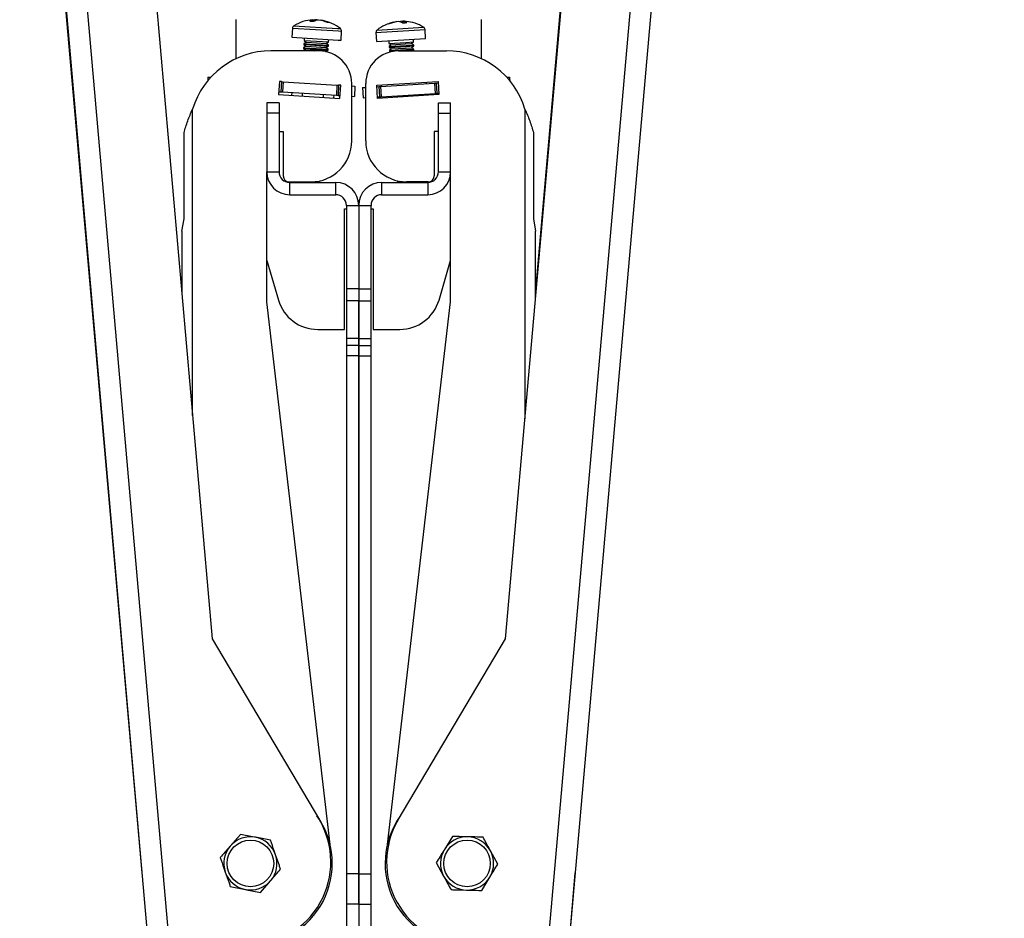
# Model space of a CAD drawing. Extents: x 5 to 292, y 5 to 205.
# Drawn here: x 124 to 140, y 102 to 117 of the extents above; entities that cross this region are included whole.
import ezdxf

# ---------------------------------------------------------------- set-up
doc = ezdxf.new("R2010")
doc.units = 0
doc.layers.get('0').update_dxf_attribs({"linetype": 'CONTINUOUS'})
doc.styles.add('SLDTEXTSTYLE0', font='TXT', dxfattribs={"width": 0.75})
doc.dimstyles.new('SLDDIMSTYLE1', dxfattribs={"dimtxt": 3.5, "dimasz": 6, "dimexe": 0, "dimexo": 0.0625, "dimgap": 0.875, "dimtad": 1, "dimlfac": 15, "dimrnd": 1e-09, "dimzin": 12, "dimtxsty": 'SLDTEXTSTYLE0', "dimblk1": 'CLOSED', "dimblk2": 'CLOSED', "dimsah": 1, "dimcen": 0.09, "dimazin": 3, "dimtfac": 1, "dimtofl": 0, "dimtmove": 0, "dimatfit": 3, "dimtolj": 1, "dimtzin": 12})

# ---------------------------------------------------------------- blocks, each defined once
blk = doc.blocks.new('_CLOSED')
at = {"color": 0, "linetype": 'BYBLOCK'}
for p, q in [((-1, 0.166667), (0, 0)), ((-1, 0.166667), (-1, -0.166667)), ((0, 0), (-1, -0.166667)), ((0, 0), (-1, 0))]:
    blk.add_line(p, q, dxfattribs=at)
blk = doc.blocks.new('_D_5')
at = {"color": 7, "linetype": 'CONTINUOUS'}
for p, q in [((138.042, 189.593), (155.913, 189.593)), ((154.913, 89.977), (154.913, 189.593)), ((132.73, 89.977), (155.913, 89.977))]:
    blk.add_line(p, q, dxfattribs=at)
at = {"color": 7, "linetype": 'CONTINUOUS', "xscale": 6, "yscale": 6}
for p, rotation in [((154.913, 189.593, 0.01), 90.0000000000004), ((154.913, 89.977, 0.01), 270.0000000000004)]:
    blk.add_blockref('_CLOSED', p, dxfattribs=dict(at, rotation=rotation))
at = {"color": 7, "linetype": 'CONTINUOUS', "insert": (150.401, 129.979), "char_height": 3.5, "attachment_point": 1, "rotation": 90, "style": 'SLDTEXTSTYLE0'}
blk.add_mtext('1494.24', dxfattribs=at)

msp = doc.modelspace()

# ---------------------------------------------------------------- linework, layer by layer
at = {"color": 7, "linetype": 'CONTINUOUS'}
for p, q in [((127.3428, 90.00703), (124.20519, 125.87004)), ((131.3911, 90.00686), (134.55279, 125.86775)), ((125.84497, 103.2262), (123.8514, 125.83789)), ((127.00409, 89.9774), (123.86648, 125.84041)), ((131.72979, 89.977), (134.89148, 125.83789)), ((125.90813, 119.3269), (126.98333, 107.03728)), ((131.76201, 107.03686), (132.84546, 119.32575)), ((132.25148, 112.66002), (132.83475, 119.3269)), ((127.37144, 117.12493), (127.37144, 116.48651)), ((128.65178, 117.09895), (128.65094, 117.12018)), ((128.68676, 117.11799), (128.68656, 117.11134)), ((128.7527, 117.11045), (128.75326, 117.11392)), ((129.99297, 117.09065), (129.99336, 117.08823)), ((130.0632, 117.08043), (130.06291, 117.09493)), ((130.09145, 117.09667), (130.09034, 117.06604)), ((131.37144, 116.48651), (131.37144, 117.12493)), ((128.29334, 116.98601), (128.28426, 116.83752)), ((128.29334, 116.98601), (129.04408, 116.9401)), ((128.3164, 117.02415), (129.02831, 116.98061)), ((129.02831, 116.98061), (129.0736, 116.97784)), ((129.04408, 116.9401), (129.09185, 116.93717)), ((129.08276, 116.78868), (129.09185, 116.93717)), ((129.65246, 116.91379), (130.45097, 116.96262)), ((129.65246, 116.91379), (129.66155, 116.7653)), ((129.6707, 116.95445), (130.42791, 117.00076)), ((130.46005, 116.81413), (130.45097, 116.96262)), ((128.28426, 116.83752), (129.03499, 116.79161)), ((128.47823, 116.73293), (128.47732, 116.71806)), ((128.47732, 116.71806), (128.51264, 116.68997)), ((128.47732, 116.71806), (128.58226, 116.71165)), ((128.51671, 116.75651), (128.47823, 116.73293)), ((128.47823, 116.73293), (128.58317, 116.72652)), ((128.48388, 116.82531), (128.48139, 116.78461)), ((128.48139, 116.78461), (128.51671, 116.75651)), ((128.48139, 116.78461), (128.58633, 116.77819)), ((128.51671, 116.75651), (128.60225, 116.75128)), ((128.58226, 116.71165), (128.87658, 116.69364)), ((128.58317, 116.72652), (128.87749, 116.70852)), ((128.58633, 116.77819), (128.88065, 116.76019)), ((128.60225, 116.75128), (128.84217, 116.73661)), ((128.84217, 116.73661), (128.88065, 116.76019)), ((128.87749, 116.70852), (128.84217, 116.73661)), ((128.87658, 116.69364), (128.87749, 116.70852)), ((128.88065, 116.76019), (128.88314, 116.80089)), ((129.03499, 116.79161), (129.08276, 116.78868)), ((129.66155, 116.7653), (130.46005, 116.81413)), ((129.86117, 116.7775), (129.86366, 116.7368)), ((129.86366, 116.7368), (130.13871, 116.75362)), ((129.86366, 116.7368), (129.90214, 116.71322)), ((129.90214, 116.71322), (129.86682, 116.68513)), ((129.90214, 116.71322), (130.12635, 116.72693)), ((130.12635, 116.72693), (130.2276, 116.73313)), ((130.13871, 116.75362), (130.26292, 116.76122)), ((130.14187, 116.70195), (130.26608, 116.70955)), ((130.2276, 116.73313), (130.26292, 116.76122)), ((130.26608, 116.70955), (130.2276, 116.73313)), ((130.26292, 116.76122), (130.26043, 116.80192)), ((130.26699, 116.69468), (130.26608, 116.70955)), ((128.72474, 116.61438), (127.9412, 116.61438)), ((128.47416, 116.66639), (128.47325, 116.65152)), ((128.47325, 116.65152), (128.50857, 116.62343)), ((128.47325, 116.65152), (128.57819, 116.6451)), ((128.51264, 116.68997), (128.47416, 116.66639)), ((128.47416, 116.66639), (128.5791, 116.65997)), ((128.50857, 116.62343), (128.4938, 116.61438)), ((128.50857, 116.62343), (128.59411, 116.6182)), ((128.51264, 116.68997), (128.59818, 116.68474)), ((128.57819, 116.6451), (128.87251, 116.6271)), ((128.5791, 116.65997), (128.87342, 116.64197)), ((128.59411, 116.6182), (128.65658, 116.61438)), ((128.59818, 116.68474), (128.8381, 116.67007)), ((128.83082, 116.60372), (128.83403, 116.60352)), ((128.83403, 116.60352), (128.87251, 116.6271)), ((128.83482, 116.60289), (128.83403, 116.60352)), ((128.8381, 116.67007), (128.87658, 116.69364)), ((128.87342, 116.64197), (128.8381, 116.67007)), ((128.87251, 116.6271), (128.87342, 116.64197)), ((129.86682, 116.68513), (130.14187, 116.70195)), ((129.86682, 116.68513), (129.86773, 116.67026)), ((129.86773, 116.67026), (130.14278, 116.68708)), ((129.86773, 116.67026), (129.90621, 116.64668)), ((129.90621, 116.64668), (129.87089, 116.61858)), ((129.87089, 116.61858), (130.14594, 116.63541)), ((129.87089, 116.61858), (129.8718, 116.60371)), ((129.8718, 116.60371), (129.93222, 116.60741)), ((129.8718, 116.60371), (129.88286, 116.59693)), ((129.90621, 116.64668), (130.13042, 116.66039)), ((130.01814, 116.61438), (130.80168, 116.61438)), ((130.04613, 116.61438), (130.14685, 116.62054)), ((130.13042, 116.66039), (130.23167, 116.66658)), ((130.14278, 116.68708), (130.26699, 116.69468)), ((130.14594, 116.63541), (130.27015, 116.643)), ((130.14685, 116.62054), (130.27106, 116.62813)), ((130.23167, 116.66658), (130.26699, 116.69468)), ((130.27015, 116.643), (130.23167, 116.66658)), ((130.25376, 116.61438), (130.27106, 116.62813)), ((130.27106, 116.62813), (130.27015, 116.643)), ((126.91555, 116.18643), (126.91202, 116.12872)), ((126.91555, 116.18643), (126.9599, 116.18372)), ((128.07978, 116.11523), (128.06676, 115.90229)), ((128.11331, 116.11318), (128.07978, 116.11523)), ((128.11331, 116.11318), (128.10313, 115.94682)), ((128.11331, 116.11318), (128.14037, 116.11152)), ((128.14037, 116.11152), (128.1302, 115.94516)), ((128.14037, 116.11152), (129.01732, 116.05788)), ((129.25807, 115.14771), (129.25807, 116.08104)), ((129.48481, 115.14771), (129.48481, 116.08104)), ((129.66496, 116.05418), (130.6631, 116.11523)), ((129.72698, 116.03459), (130.60393, 116.08823)), ((130.47488, 116.08034), (130.47345, 116.10363)), ((130.60393, 116.08823), (130.63099, 116.08989)), ((130.60393, 116.08823), (130.61411, 115.92187)), ((130.63099, 116.08989), (130.66452, 116.09194)), ((130.63099, 116.08989), (130.64117, 115.92353)), ((130.6631, 116.11523), (130.67612, 115.90229)), ((131.78298, 116.18372), (131.82733, 116.18643)), ((131.80291, 116.16156), (131.82876, 116.16314)), ((131.82733, 116.18643), (131.82876, 116.16314)), ((131.82876, 116.16314), (131.83086, 116.12872)), ((128.0696, 115.94887), (128.10313, 115.94682)), ((128.10313, 115.94682), (128.1302, 115.94516)), ((128.1302, 115.94516), (129.00715, 115.89153)), ((128.28379, 115.88902), (128.28664, 115.9356)), ((128.45475, 115.87856), (128.4576, 115.92514)), ((128.79667, 115.85765), (128.79952, 115.90423)), ((129.01732, 116.05788), (129.00715, 115.89153)), ((129.01732, 116.05788), (129.04438, 116.05623)), ((129.04438, 116.05623), (129.03421, 115.88987)), ((129.07791, 116.05418), (129.04438, 116.05623)), ((129.06489, 115.84124), (129.07791, 116.05418)), ((129.25807, 116.04316), (129.31057, 116.03995)), ((129.31057, 116.03995), (129.30039, 115.87359)), ((129.43373, 116.01666), (129.48481, 116.01978)), ((129.43373, 116.01666), (129.44391, 115.8503)), ((129.67799, 115.84124), (129.66496, 116.05418)), ((129.66639, 116.03089), (129.69992, 116.03294)), ((129.69992, 116.03294), (129.72698, 116.03459)), ((129.69992, 116.03294), (129.71009, 115.86658)), ((129.72698, 116.03459), (129.73716, 115.86824)), ((129.73483, 116.05845), (129.73626, 116.03516)), ((129.73716, 115.86824), (130.61411, 115.92187)), ((130.45909, 115.88902), (130.45766, 115.91231)), ((130.61411, 115.92187), (130.64117, 115.92353)), ((130.64117, 115.92353), (130.6747, 115.92558)), ((128.07474, 115.76771), (127.87474, 115.76771)), ((127.87474, 115.76771), (127.87474, 115.60104)), ((128.06676, 115.90229), (129.06489, 115.84124)), ((128.07474, 115.76771), (128.07474, 115.60104)), ((128.96763, 115.84719), (128.97048, 115.89377)), ((129.00715, 115.89153), (129.03421, 115.88987)), ((129.03421, 115.88987), (129.06774, 115.88782)), ((129.25807, 115.87618), (129.30039, 115.87359)), ((129.44391, 115.8503), (129.48481, 115.8528)), ((129.67656, 115.86453), (129.71009, 115.86658)), ((130.67612, 115.90229), (129.67799, 115.84124)), ((129.71009, 115.86658), (129.73716, 115.86824)), ((129.77524, 115.84719), (129.77382, 115.87048)), ((129.94621, 115.85765), (129.94478, 115.88094)), ((130.28813, 115.87856), (130.2867, 115.90185)), ((130.66814, 115.76771), (130.86814, 115.76771)), ((130.66814, 115.60104), (130.66814, 115.76771)), ((130.86814, 115.60104), (130.86814, 115.76771)), ((126.66474, 110.67881), (126.66474, 115.66628)), ((128.07474, 115.60104), (127.87474, 115.60104)), ((127.87474, 115.60104), (127.87474, 114.64434)), ((128.07474, 115.60104), (128.07474, 114.64434)), ((130.66814, 115.60104), (130.86814, 115.60104)), ((130.66814, 114.64434), (130.66814, 115.60104)), ((130.86814, 114.64434), (130.86814, 115.60104)), ((132.07814, 115.66628), (132.07814, 110.62259)), ((126.52661, 113.88104), (126.52661, 115.28104)), ((128.07474, 115.30104), (128.1414, 115.30104)), ((128.1414, 115.30104), (128.1414, 114.58104)), ((130.66814, 115.30104), (130.60148, 115.30104)), ((130.60148, 115.30104), (130.60148, 114.58104)), ((132.21627, 115.28104), (132.21627, 113.88104)), ((127.87474, 112.53004), (127.87474, 114.64434)), ((127.87474, 114.64434), (128.07474, 114.64434)), ((130.66814, 114.64434), (130.86814, 114.64434)), ((130.86814, 112.53004), (130.86814, 114.64434)), ((128.2414, 114.48104), (128.5914, 114.48104)), ((128.24807, 114.27101), (128.24807, 114.47101)), ((128.24807, 114.47101), (128.99811, 114.47101)), ((128.5914, 114.48104), (128.70379, 114.47417)), ((128.70379, 114.47417), (128.74227, 114.49775)), ((128.74025, 114.49787), (128.74227, 114.49775)), ((128.74227, 114.49775), (128.74231, 114.49835)), ((128.99811, 114.27101), (128.99811, 114.47101)), ((129.74477, 114.47101), (129.74477, 114.27101)), ((129.74477, 114.47101), (130.49481, 114.47101)), ((130.00994, 114.49624), (130.00113, 114.48923)), ((130.00113, 114.48923), (130.03498, 114.4913)), ((130.00113, 114.48923), (130.00204, 114.47436)), ((130.00204, 114.47436), (130.12198, 114.4817)), ((130.00204, 114.47436), (130.00751, 114.47101)), ((130.50148, 114.48104), (130.15148, 114.48104)), ((130.36638, 114.47101), (130.379, 114.48104)), ((130.49481, 114.47101), (130.49481, 114.27101)), ((128.24807, 114.27101), (128.99811, 114.27101)), ((129.74477, 114.27101), (130.49481, 114.27101)), ((129.13811, 114.04427), (129.17144, 114.04427)), ((129.13811, 112.0776), (129.13811, 114.04427)), ((129.17144, 114.09767), (129.37144, 114.09767)), ((129.17144, 114.09767), (129.17144, 112.7404)), ((129.37144, 114.09767), (129.37144, 112.7404)), ((129.37144, 114.09767), (129.57144, 114.09767)), ((129.57144, 112.7404), (129.57144, 114.09767)), ((129.57144, 114.04427), (129.60477, 114.04427)), ((129.60477, 114.04427), (129.60477, 112.0776)), ((126.4914, 113.67839), (126.52661, 113.88104)), ((132.21627, 113.88104), (132.25148, 113.67839)), ((126.4914, 113.67839), (126.4914, 112.66002)), ((132.25148, 112.58859), (132.25148, 113.67839)), ((127.87474, 113.19972), (128.06402, 112.55615)), ((130.67886, 112.55615), (130.86814, 113.19972)), ((129.37144, 112.7404), (129.17144, 112.7404)), ((129.17144, 112.7404), (129.17144, 112.54527)), ((129.37144, 112.7404), (129.37144, 112.54527)), ((129.37144, 112.7404), (129.57144, 112.7404)), ((129.57144, 112.54527), (129.57144, 112.7404)), ((129.37144, 112.54527), (129.17144, 112.54527)), ((129.17144, 112.54527), (129.17144, 111.93039)), ((129.37144, 112.54527), (129.37144, 111.93039)), ((129.37144, 112.54527), (129.57144, 112.54527)), ((129.37144, 111.93039), (129.37144, 112.54527)), ((129.57144, 111.93039), (129.57144, 112.54527)), ((128.90564, 103.68778), (127.87474, 112.53004)), ((129.83724, 103.68778), (130.86814, 112.53004)), ((128.7036, 112.0776), (129.13811, 112.0776)), ((129.60477, 112.0776), (130.03928, 112.0776)), ((129.37144, 111.93039), (129.17144, 111.93039)), ((129.17144, 111.93039), (129.17144, 111.81779)), ((129.37144, 111.93039), (129.37144, 111.81779)), ((129.37144, 111.93039), (129.57144, 111.93039)), ((129.37144, 111.81779), (129.37144, 111.93039)), ((129.57144, 111.81779), (129.57144, 111.93039)), ((129.37144, 111.81779), (129.17144, 111.81779)), ((129.17144, 111.81779), (129.17144, 111.64887)), ((129.37144, 111.81779), (129.37144, 111.64887)), ((129.37144, 111.81779), (129.57144, 111.81779)), ((129.37144, 111.64887), (129.37144, 111.81779)), ((129.57144, 111.64887), (129.57144, 111.81779)), ((129.37144, 111.64887), (129.17144, 111.64887)), ((129.17144, 111.64887), (129.17144, 103.21249)), ((129.37144, 111.64887), (129.37144, 103.21249)), ((129.37144, 111.64887), (129.57144, 111.64887)), ((129.37144, 103.21249), (129.37144, 111.64887)), ((129.57144, 103.21249), (129.57144, 111.64887)), ((126.98333, 107.03728), (128.73081, 104.09192)), ((130.01255, 104.09268), (131.76201, 107.03686)), ((127.44416, 103.85381), (127.28043, 103.66464)), ((127.93554, 103.75937), (127.68985, 103.80659)), ((130.89562, 103.82054), (130.76511, 103.6071)), ((131.63502, 103.36843), (131.51543, 103.58818)), ((130.6346, 103.39365), (130.75419, 103.1739)), ((127.77197, 102.90828), (127.93571, 103.09744)), ((129.37144, 103.21249), (129.17144, 103.21249)), ((129.17144, 103.21249), (129.17144, 102.71653)), ((129.37144, 103.21249), (129.37144, 102.71653)), ((129.37144, 102.71653), (129.37144, 103.21249)), ((129.37144, 103.21249), (129.57144, 103.21249)), ((129.57144, 102.71653), (129.57144, 103.21249)), ((131.37399, 102.94154), (131.50451, 103.15499)), ((131.73879, 89.9774), (132.89791, 103.2262)), ((127.2806, 103.00271), (127.52629, 102.9555)), ((129.37144, 102.71653), (129.17144, 102.71653)), ((129.17144, 102.71653), (129.17144, 102.25753)), ((129.37144, 102.71653), (129.37144, 102.25753)), ((129.37144, 102.71653), (129.57144, 102.71653)), ((129.57144, 102.25753), (129.57144, 102.71653))]:
    msp.add_line(p, q, dxfattribs=at)
at = {"color": 7, "linetype": 'CONTINUOUS', "flags": 128}
for points in [[(128.62272, 117.11931), (128.63241, 117.11978), (128.65094, 117.12018)], [(128.68676, 117.11799), (128.66813, 117.1176), (128.65108, 117.11666)], [(128.70194, 117.11447), (128.69673, 117.11585), (128.68676, 117.11799)], [(130.09136, 117.09423), (130.08249, 117.0946), (130.06291, 117.09493)]]:
    msp.add_lwpolyline(points, dxfattribs=at)
at = {"color": 7, "linetype": 'CONTINUOUS'}
for centre in [(127.60807, 103.38104), (131.13481, 103.38104)]:
    msp.add_circle(centre, 0.37917, dxfattribs=at)
for centre, radius, start, end in [((128.66153, 116.45377), 0.66667, 93.337321, 121.17812), ((128.66279, 116.95326), 0.16734, 94.062762, 122.567144), ((128.56594, 116.47086), 0.62346, 83.622754, 89.377246), ((128.73158, 116.92603), 0.1906, 94.257025, 120.379491), ((128.64955, 116.58316), 0.53726, 66.696441, 82.741302), ((128.68873, 116.60307), 0.51492, 66.293473, 82.800416), ((128.66153, 116.45377), 0.66667, 51.82188, 79.662679), ((128.86791, 116.89554), 0.18115, 81.159087, 91.840913), ((130.08278, 116.43039), 0.66667, 102.050111, 128.17812), ((130.06234, 116.52619), 0.5687, 97.006374, 112.715132), ((129.86311, 116.9376), 0.11501, 86.79391, 100.20609), ((130.0936, 116.50945), 0.58739, 97.049963, 112.422935), ((130.00533, 116.95589), 0.13746, 53.076314, 83.241716), ((130.08595, 116.98772), 0.10966, 102.127859, 113.324982), ((130.16281, 116.38026), 0.6896, 90.76427, 96.23573), ((130.07795, 116.98011), 0.11734, 49.84977, 83.396617), ((130.09136, 116.52742), 0.56926, 84.950966, 89.991417), ((130.08278, 116.43039), 0.66667, 58.82188, 84.949889), ((128.34125, 116.98308), 0.048, 121.17812, 176.5), ((129.04394, 116.9401), 0.048, 356.5, 51.82188), ((129.70037, 116.91672), 0.048, 128.17812, 183.5), ((130.40306, 116.95969), 0.048, 3.5, 58.82188), ((127.9412, 115.28104), 1.33333, 90, 163.206181), ((128.72474, 116.08104), 0.53333, 360, 90), ((130.01814, 116.08104), 0.53333, 90, 180), ((130.80168, 115.28104), 1.33333, 16.793819, 90), ((128.5914, 115.14771), 0.66667, 270, 0), ((130.15148, 115.14771), 0.66667, 180, 270), ((128.24807, 114.64434), 0.37333, 180, 270), ((128.24807, 114.64434), 0.17333, 180, 270), ((130.49481, 114.64434), 0.17333, 270, 0), ((130.49481, 114.64434), 0.37333, 270, 0), ((128.2414, 114.58104), 0.1, 180, 270), ((128.99811, 114.09767), 0.37333, 0, 90), ((129.74477, 114.09767), 0.37333, 90, 180), ((130.50148, 114.58104), 0.1, 270, 360), ((128.99811, 114.09767), 0.17333, 0, 90), ((129.74477, 114.09767), 0.17333, 90, 180), ((128.7036, 112.74427), 0.66667, 196.38954, 270), ((130.03928, 112.74427), 0.66667, 270, 343.61046), ((127.56033, 103.40484), 1.35723, 271.132056, 30.41334), ((127.60807, 103.38104), 1.33333, 269.139441, 35.655866), ((131.13481, 103.38104), 1.33333, 144.305657, 270.898985), ((131.18256, 103.40481), 1.35723, 149.548182, 268.829463), ((127.60807, 103.38104), 0.43333, 79.121291, 139.121291), ((127.60807, 103.38104), 0.43333, 19.121291, 79.121291), ((131.13481, 103.38104), 0.43333, 88.555977, 148.555976), ((131.13481, 103.38104), 0.43333, 28.555977, 88.555977), ((127.60807, 103.38104), 0.43333, 139.121291, 199.121291), ((131.13481, 103.38104), 0.43333, 148.555976, 208.555977), ((131.13481, 103.38104), 0.43333, 328.555976, 28.555977), ((127.60807, 103.38104), 0.43333, 319.121291, 19.121291), ((127.60807, 103.38104), 0.43333, 199.121291, 259.121291), ((127.60807, 103.38104), 0.43333, 259.121291, 319.121291), ((131.13481, 103.38104), 0.43333, 208.555977, 268.555977), ((131.13481, 103.38104), 0.43333, 268.555977, 328.555976)]:
    msp.add_arc(centre, radius, start, end, dxfattribs=at)
for points in [[(126.52661, 115.28104), (126.5456, 115.34525), (126.58359, 115.47366), (126.63769, 115.60207), (126.66474, 115.66628)], [(132.07814, 115.66628), (132.10519, 115.60207), (132.15929, 115.47366), (132.19728, 115.34525), (132.21627, 115.28104)]]:
    msp.add_open_spline(points, degree=3, dxfattribs=at)
for points, knots in [([(127.68985, 103.80659), (127.68403, 103.80771), (127.60106, 103.82365), (127.51976, 103.83928), (127.44416, 103.85381)], [0, 0, 0, 0, 0.07021477, 1, 1, 1, 1]), ([(128.01749, 103.52299), (128.01004, 103.54448), (127.9823, 103.62449), (127.95529, 103.7024), (127.93554, 103.75937)], [0, 0, 0, 0, 0.26863064, 1, 1, 1, 1]), ([(131.14573, 103.81424), (131.08284, 103.81582), (130.99814, 103.81796), (130.91662, 103.82001), (130.89562, 103.82054)], [0, 0, 0, 0, 0.74245238, 1, 1, 1, 1]), ([(131.39584, 103.80793), (131.33555, 103.80945), (131.25313, 103.81153), (131.16847, 103.81367), (131.14573, 103.81424)], [0, 0, 0, 0, 0.731369363, 1, 1, 1, 1]), ([(131.51543, 103.58818), (131.51259, 103.59339), (131.47221, 103.6676), (131.43263, 103.74032), (131.39584, 103.80793)], [0, 0, 0, 0, 0.07021476, 1, 1, 1, 1]), ([(127.28043, 103.66464), (127.27654, 103.66016), (127.22125, 103.59628), (127.16707, 103.53368), (127.11669, 103.47548)], [0, 0, 0, 0, 0.070214764, 1, 1, 1, 1]), ([(130.76511, 103.6071), (130.76202, 103.60204), (130.71794, 103.52996), (130.67475, 103.45933), (130.6346, 103.39365)], [0, 0, 0, 0, 0.07021477, 1, 1, 1, 1]), ([(127.11669, 103.47548), (127.13644, 103.4185), (127.16345, 103.3406), (127.19119, 103.26059), (127.19864, 103.2391)], [0, 0, 0, 0, 0.731369363, 1, 1, 1, 1]), ([(128.09945, 103.28661), (128.09257, 103.30645), (128.06585, 103.3835), (128.0381, 103.46356), (128.01749, 103.52299)], [0, 0, 0, 0, 0.25754762, 1, 1, 1, 1]), ([(127.19864, 103.2391), (127.21925, 103.17966), (127.247, 103.09961), (127.27372, 103.02256), (127.2806, 103.00271)], [0, 0, 0, 0, 0.74245238, 1, 1, 1, 1]), ([(127.93571, 103.09744), (127.93959, 103.10193), (127.99488, 103.16581), (128.04907, 103.22841), (128.09945, 103.28661)], [0, 0, 0, 0, 0.07021476, 1, 1, 1, 1]), ([(131.50451, 103.15499), (131.5076, 103.16005), (131.55167, 103.23213), (131.59486, 103.30276), (131.63502, 103.36843)], [0, 0, 0, 0, 0.070214773, 1, 1, 1, 1]), ([(130.75419, 103.1739), (130.75703, 103.16869), (130.79741, 103.09448), (130.83699, 103.02177), (130.87378, 102.95415)], [0, 0, 0, 0, 0.07021476, 1, 1, 1, 1]), ([(127.52629, 102.9555), (127.53211, 102.95438), (127.61508, 102.93843), (127.69638, 102.92281), (127.77197, 102.90828)], [0, 0, 0, 0, 0.07021477, 1, 1, 1, 1]), ([(130.87378, 102.95415), (130.89478, 102.95362), (130.9763, 102.95157), (131.061, 102.94943), (131.12389, 102.94785)], [0, 0, 0, 0, 0.25754762, 1, 1, 1, 1]), ([(131.12389, 102.94785), (131.14663, 102.94727), (131.23129, 102.94514), (131.31371, 102.94306), (131.37399, 102.94154)], [0, 0, 0, 0, 0.26863064, 1, 1, 1, 1])]:
    msp.add_open_spline(points, degree=3, knots=knots, dxfattribs=at)

# ---------------------------------------------------------------- dimensions: what is measured, and where the dimension line sits
dim = msp.add_linear_dim(base=(154.913, 189.59294), p1=(131.72979, 89.977), p2=(137.04201, 189.59294), angle=90, dimstyle='SLDDIMSTYLE1', dxfattribs=at)
dim.commit()
dim.dimension.update_dxf_attribs({"geometry": '_D_5', "text_midpoint": (154.913, 138.38346), "dimtype": 160})

doc.saveas('drawing.dxf')
